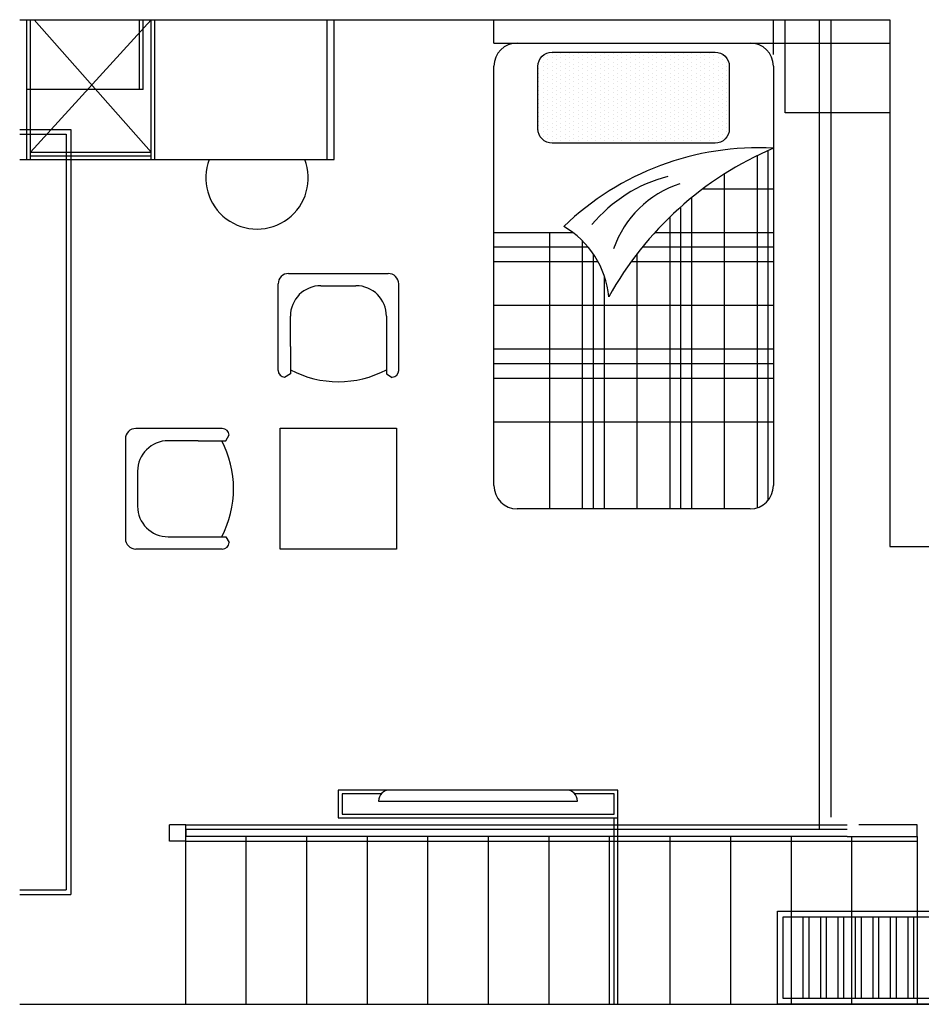
# Model space of a CAD drawing. Units: inches. Extents: x -511 to -161, y -226 to -97.
# Drawn here: x -387 to -383, y -158 to -154 of the extents above; entities that cross this region are included whole.
import ezdxf

# ---------------------------------------------------------------- set-up
doc = ezdxf.new("R2010")
doc.units = ezdxf.units.IN
doc.header["$MEASUREMENT"] = 0
doc.linetypes.add('HIDDEN', pattern=[0.375, 0.25, -0.125])
for name, color, linetype in [('1', 1, 'Continuous'), ('2', 2, 'Continuous'), ('4', 4, 'Continuous'), ('hatch', 252, 'Continuous'), ('NOI THAT', 42, 'Continuous')]:
    doc.layers.add(name, color=color, linetype=linetype)

# ---------------------------------------------------------------- blocks, each defined once
blk = doc.blocks.new('*X1580')
at = {"color": 0}
for p, q in [((302.625, 513.75), (302.625, 513.75)), ((302.8125, 513.84375), (302.8125, 513.84375)), ((302.8125, 513.65625), (302.8125, 513.65625)), ((303, 513.9375), (303, 513.9375)), ((303, 513.75), (303, 513.75)), ((303.1875, 513.84375), (303.1875, 513.84375)), ((303.1875, 513.65625), (303.1875, 513.65625)), ((303.375, 513.9375), (303.375, 513.9375)), ((303.375, 513.75), (303.375, 513.75)), ((303.5625, 513.84375), (303.5625, 513.84375)), ((303.5625, 513.65625), (303.5625, 513.65625)), ((303.75, 513.9375), (303.75, 513.9375)), ((303.75, 513.75), (303.75, 513.75)), ((303.9375, 513.84375), (303.9375, 513.84375)), ((303.9375, 513.65625), (303.9375, 513.65625)), ((304.125, 513.9375), (304.125, 513.9375)), ((304.125, 513.75), (304.125, 513.75)), ((304.3125, 513.84375), (304.3125, 513.84375)), ((304.3125, 513.65625), (304.3125, 513.65625)), ((304.5, 513.9375), (304.5, 513.9375)), ((304.5, 513.75), (304.5, 513.75)), ((304.6875, 513.84375), (304.6875, 513.84375)), ((304.6875, 513.65625), (304.6875, 513.65625)), ((304.875, 513.9375), (304.875, 513.9375)), ((304.875, 513.75), (304.875, 513.75)), ((305.0625, 513.84375), (305.0625, 513.84375)), ((305.0625, 513.65625), (305.0625, 513.65625)), ((305.25, 513.9375), (305.25, 513.9375)), ((305.25, 513.75), (305.25, 513.75)), ((305.4375, 513.84375), (305.4375, 513.84375)), ((305.4375, 513.65625), (305.4375, 513.65625)), ((305.625, 513.9375), (305.625, 513.9375)), ((305.625, 513.75), (305.625, 513.75)), ((305.8125, 513.84375), (305.8125, 513.84375)), ((305.8125, 513.65625), (305.8125, 513.65625)), ((306, 513.9375), (306, 513.9375)), ((306, 513.75), (306, 513.75)), ((306.1875, 513.84375), (306.1875, 513.84375)), ((306.1875, 513.65625), (306.1875, 513.65625)), ((306.375, 513.9375), (306.375, 513.9375)), ((306.375, 513.75), (306.375, 513.75)), ((306.5625, 513.84375), (306.5625, 513.84375)), ((306.5625, 513.65625), (306.5625, 513.65625)), ((306.75, 513.9375), (306.75, 513.9375)), ((306.75, 513.75), (306.75, 513.75)), ((306.9375, 513.84375), (306.9375, 513.84375)), ((306.9375, 513.65625), (306.9375, 513.65625)), ((307.125, 513.9375), (307.125, 513.9375)), ((307.125, 513.75), (307.125, 513.75)), ((307.3125, 513.84375), (307.3125, 513.84375)), ((307.3125, 513.65625), (307.3125, 513.65625)), ((307.5, 513.9375), (307.5, 513.9375)), ((307.5, 513.75), (307.5, 513.75)), ((307.6875, 513.84375), (307.6875, 513.84375)), ((307.6875, 513.65625), (307.6875, 513.65625)), ((307.875, 513.9375), (307.875, 513.9375)), ((307.875, 513.75), (307.875, 513.75)), ((308.0625, 513.84375), (308.0625, 513.84375)), ((308.0625, 513.65625), (308.0625, 513.65625)), ((308.25, 513.9375), (308.25, 513.9375)), ((308.25, 513.75), (308.25, 513.75)), ((308.4375, 513.84375), (308.4375, 513.84375)), ((308.4375, 513.65625), (308.4375, 513.65625)), ((308.625, 513.9375), (308.625, 513.9375)), ((308.625, 513.75), (308.625, 513.75)), ((308.8125, 513.84375), (308.8125, 513.84375)), ((308.8125, 513.65625), (308.8125, 513.65625)), ((309, 513.9375), (309, 513.9375)), ((309, 513.75), (309, 513.75)), ((309.1875, 513.84375), (309.1875, 513.84375)), ((309.1875, 513.65625), (309.1875, 513.65625)), ((309.375, 513.9375), (309.375, 513.9375)), ((309.375, 513.75), (309.375, 513.75)), ((309.5625, 513.84375), (309.5625, 513.84375)), ((309.5625, 513.65625), (309.5625, 513.65625)), ((309.75, 513.9375), (309.75, 513.9375)), ((309.75, 513.75), (309.75, 513.75)), ((309.9375, 513.84375), (309.9375, 513.84375)), ((309.9375, 513.65625), (309.9375, 513.65625)), ((310.125, 513.9375), (310.125, 513.9375)), ((310.125, 513.75), (310.125, 513.75)), ((310.3125, 513.84375), (310.3125, 513.84375)), ((310.3125, 513.65625), (310.3125, 513.65625)), ((302.4375, 513.46875), (302.4375, 513.46875)), ((302.4375, 513.28125), (302.4375, 513.28125)), ((302.625, 513.5625), (302.625, 513.5625)), ((302.625, 513.375), (302.625, 513.375)), ((302.8125, 513.46875), (302.8125, 513.46875)), ((302.8125, 513.28125), (302.8125, 513.28125)), ((303, 513.5625), (303, 513.5625)), ((303, 513.375), (303, 513.375)), ((303.1875, 513.46875), (303.1875, 513.46875)), ((303.1875, 513.28125), (303.1875, 513.28125)), ((303.375, 513.5625), (303.375, 513.5625)), ((303.375, 513.375), (303.375, 513.375)), ((303.5625, 513.46875), (303.5625, 513.46875)), ((303.5625, 513.28125), (303.5625, 513.28125)), ((303.75, 513.5625), (303.75, 513.5625)), ((303.75, 513.375), (303.75, 513.375)), ((303.9375, 513.46875), (303.9375, 513.46875)), ((303.9375, 513.28125), (303.9375, 513.28125)), ((304.125, 513.5625), (304.125, 513.5625)), ((304.125, 513.375), (304.125, 513.375)), ((304.3125, 513.46875), (304.3125, 513.46875)), ((304.3125, 513.28125), (304.3125, 513.28125)), ((304.5, 513.5625), (304.5, 513.5625)), ((304.5, 513.375), (304.5, 513.375)), ((304.6875, 513.46875), (304.6875, 513.46875)), ((304.6875, 513.28125), (304.6875, 513.28125)), ((304.875, 513.5625), (304.875, 513.5625)), ((304.875, 513.375), (304.875, 513.375)), ((305.0625, 513.46875), (305.0625, 513.46875)), ((305.0625, 513.28125), (305.0625, 513.28125)), ((305.25, 513.5625), (305.25, 513.5625)), ((305.25, 513.375), (305.25, 513.375)), ((305.4375, 513.46875), (305.4375, 513.46875)), ((305.4375, 513.28125), (305.4375, 513.28125)), ((305.625, 513.5625), (305.625, 513.5625)), ((305.625, 513.375), (305.625, 513.375)), ((305.8125, 513.46875), (305.8125, 513.46875)), ((305.8125, 513.28125), (305.8125, 513.28125)), ((306, 513.5625), (306, 513.5625)), ((306, 513.375), (306, 513.375)), ((306.1875, 513.46875), (306.1875, 513.46875)), ((306.1875, 513.28125), (306.1875, 513.28125)), ((306.375, 513.5625), (306.375, 513.5625)), ((306.375, 513.375), (306.375, 513.375)), ((306.5625, 513.46875), (306.5625, 513.46875)), ((306.5625, 513.28125), (306.5625, 513.28125)), ((306.75, 513.5625), (306.75, 513.5625)), ((306.75, 513.375), (306.75, 513.375)), ((306.9375, 513.46875), (306.9375, 513.46875)), ((306.9375, 513.28125), (306.9375, 513.28125)), ((307.125, 513.5625), (307.125, 513.5625)), ((307.125, 513.375), (307.125, 513.375)), ((307.3125, 513.46875), (307.3125, 513.46875)), ((307.3125, 513.28125), (307.3125, 513.28125)), ((307.5, 513.5625), (307.5, 513.5625)), ((307.5, 513.375), (307.5, 513.375)), ((307.6875, 513.46875), (307.6875, 513.46875)), ((307.6875, 513.28125), (307.6875, 513.28125)), ((307.875, 513.5625), (307.875, 513.5625)), ((307.875, 513.375), (307.875, 513.375)), ((308.0625, 513.46875), (308.0625, 513.46875)), ((308.0625, 513.28125), (308.0625, 513.28125)), ((308.25, 513.5625), (308.25, 513.5625)), ((308.25, 513.375), (308.25, 513.375)), ((308.4375, 513.46875), (308.4375, 513.46875)), ((308.4375, 513.28125), (308.4375, 513.28125)), ((308.625, 513.5625), (308.625, 513.5625)), ((308.625, 513.375), (308.625, 513.375)), ((308.8125, 513.46875), (308.8125, 513.46875)), ((308.8125, 513.28125), (308.8125, 513.28125)), ((309, 513.5625), (309, 513.5625)), ((309, 513.375), (309, 513.375)), ((309.1875, 513.46875), (309.1875, 513.46875)), ((309.1875, 513.28125), (309.1875, 513.28125)), ((309.375, 513.5625), (309.375, 513.5625)), ((309.375, 513.375), (309.375, 513.375)), ((309.5625, 513.46875), (309.5625, 513.46875)), ((309.5625, 513.28125), (309.5625, 513.28125)), ((309.75, 513.5625), (309.75, 513.5625)), ((309.75, 513.375), (309.75, 513.375)), ((309.9375, 513.46875), (309.9375, 513.46875)), ((309.9375, 513.28125), (309.9375, 513.28125)), ((310.125, 513.5625), (310.125, 513.5625)), ((310.125, 513.375), (310.125, 513.375)), ((310.3125, 513.46875), (310.3125, 513.46875)), ((310.3125, 513.28125), (310.3125, 513.28125)), ((310.5, 513.5625), (310.5, 513.5625)), ((310.5, 513.375), (310.5, 513.375)), ((302.4375, 513.09375), (302.4375, 513.09375)), ((302.4375, 512.90625), (302.4375, 512.90625)), ((302.625, 513.1875), (302.625, 513.1875)), ((302.625, 513), (302.625, 513)), ((302.625, 512.8125), (302.625, 512.8125)), ((302.8125, 513.09375), (302.8125, 513.09375)), ((302.8125, 512.90625), (302.8125, 512.90625)), ((303, 513.1875), (303, 513.1875)), ((303, 513), (303, 513)), ((303, 512.8125), (303, 512.8125)), ((303.1875, 513.09375), (303.1875, 513.09375)), ((303.1875, 512.90625), (303.1875, 512.90625)), ((303.375, 513.1875), (303.375, 513.1875)), ((303.375, 513), (303.375, 513)), ((303.375, 512.8125), (303.375, 512.8125)), ((303.5625, 513.09375), (303.5625, 513.09375)), ((303.5625, 512.90625), (303.5625, 512.90625)), ((303.75, 513.1875), (303.75, 513.1875)), ((303.75, 513), (303.75, 513)), ((303.75, 512.8125), (303.75, 512.8125)), ((303.9375, 513.09375), (303.9375, 513.09375)), ((303.9375, 512.90625), (303.9375, 512.90625)), ((304.125, 513.1875), (304.125, 513.1875)), ((304.125, 513), (304.125, 513)), ((304.125, 512.8125), (304.125, 512.8125)), ((304.3125, 513.09375), (304.3125, 513.09375)), ((304.3125, 512.90625), (304.3125, 512.90625)), ((304.5, 513.1875), (304.5, 513.1875)), ((304.5, 513), (304.5, 513)), ((304.5, 512.8125), (304.5, 512.8125)), ((304.6875, 513.09375), (304.6875, 513.09375)), ((304.6875, 512.90625), (304.6875, 512.90625)), ((304.875, 513.1875), (304.875, 513.1875)), ((304.875, 513), (304.875, 513)), ((304.875, 512.8125), (304.875, 512.8125)), ((305.0625, 513.09375), (305.0625, 513.09375)), ((305.0625, 512.90625), (305.0625, 512.90625)), ((305.25, 513.1875), (305.25, 513.1875)), ((305.25, 513), (305.25, 513)), ((305.25, 512.8125), (305.25, 512.8125)), ((305.4375, 513.09375), (305.4375, 513.09375)), ((305.4375, 512.90625), (305.4375, 512.90625)), ((305.625, 513.1875), (305.625, 513.1875)), ((305.625, 513), (305.625, 513)), ((305.625, 512.8125), (305.625, 512.8125)), ((305.8125, 513.09375), (305.8125, 513.09375)), ((305.8125, 512.90625), (305.8125, 512.90625)), ((306, 513.1875), (306, 513.1875)), ((306, 513), (306, 513)), ((306, 512.8125), (306, 512.8125)), ((306.1875, 513.09375), (306.1875, 513.09375)), ((306.1875, 512.90625), (306.1875, 512.90625)), ((306.375, 513.1875), (306.375, 513.1875)), ((306.375, 513), (306.375, 513)), ((306.375, 512.8125), (306.375, 512.8125)), ((306.5625, 513.09375), (306.5625, 513.09375)), ((306.5625, 512.90625), (306.5625, 512.90625)), ((306.75, 513.1875), (306.75, 513.1875)), ((306.75, 513), (306.75, 513)), ((306.75, 512.8125), (306.75, 512.8125)), ((306.9375, 513.09375), (306.9375, 513.09375)), ((306.9375, 512.90625), (306.9375, 512.90625)), ((307.125, 513.1875), (307.125, 513.1875)), ((307.125, 513), (307.125, 513)), ((307.125, 512.8125), (307.125, 512.8125)), ((307.3125, 513.09375), (307.3125, 513.09375)), ((307.3125, 512.90625), (307.3125, 512.90625)), ((307.5, 513.1875), (307.5, 513.1875)), ((307.5, 513), (307.5, 513)), ((307.5, 512.8125), (307.5, 512.8125)), ((307.6875, 513.09375), (307.6875, 513.09375)), ((307.6875, 512.90625), (307.6875, 512.90625)), ((307.875, 513.1875), (307.875, 513.1875)), ((307.875, 513), (307.875, 513)), ((307.875, 512.8125), (307.875, 512.8125)), ((308.0625, 513.09375), (308.0625, 513.09375)), ((308.0625, 512.90625), (308.0625, 512.90625)), ((308.25, 513.1875), (308.25, 513.1875)), ((308.25, 513), (308.25, 513)), ((308.25, 512.8125), (308.25, 512.8125)), ((308.4375, 513.09375), (308.4375, 513.09375)), ((308.4375, 512.90625), (308.4375, 512.90625)), ((308.625, 513.1875), (308.625, 513.1875)), ((308.625, 513), (308.625, 513)), ((308.625, 512.8125), (308.625, 512.8125)), ((308.8125, 513.09375), (308.8125, 513.09375)), ((308.8125, 512.90625), (308.8125, 512.90625)), ((309, 513.1875), (309, 513.1875)), ((309, 513), (309, 513)), ((309, 512.8125), (309, 512.8125)), ((309.1875, 513.09375), (309.1875, 513.09375)), ((309.1875, 512.90625), (309.1875, 512.90625)), ((309.375, 513.1875), (309.375, 513.1875)), ((309.375, 513), (309.375, 513)), ((309.375, 512.8125), (309.375, 512.8125)), ((309.5625, 513.09375), (309.5625, 513.09375)), ((309.5625, 512.90625), (309.5625, 512.90625)), ((309.75, 513.1875), (309.75, 513.1875)), ((309.75, 513), (309.75, 513)), ((309.75, 512.8125), (309.75, 512.8125)), ((309.9375, 513.09375), (309.9375, 513.09375)), ((309.9375, 512.90625), (309.9375, 512.90625)), ((310.125, 513.1875), (310.125, 513.1875)), ((310.125, 513), (310.125, 513)), ((310.125, 512.8125), (310.125, 512.8125)), ((310.3125, 513.09375), (310.3125, 513.09375)), ((310.3125, 512.90625), (310.3125, 512.90625)), ((310.5, 513.1875), (310.5, 513.1875)), ((310.5, 513), (310.5, 513)), ((310.5, 512.8125), (310.5, 512.8125)), ((302.4375, 512.71875), (302.4375, 512.71875)), ((302.4375, 512.53125), (302.4375, 512.53125)), ((302.625, 512.625), (302.625, 512.625)), ((302.625, 512.4375), (302.625, 512.4375)), ((302.8125, 512.71875), (302.8125, 512.71875)), ((302.8125, 512.53125), (302.8125, 512.53125)), ((303, 512.625), (303, 512.625)), ((303, 512.4375), (303, 512.4375)), ((303.1875, 512.71875), (303.1875, 512.71875)), ((303.1875, 512.53125), (303.1875, 512.53125)), ((303.375, 512.625), (303.375, 512.625)), ((303.375, 512.4375), (303.375, 512.4375)), ((303.5625, 512.71875), (303.5625, 512.71875)), ((303.5625, 512.53125), (303.5625, 512.53125)), ((303.75, 512.625), (303.75, 512.625)), ((303.75, 512.4375), (303.75, 512.4375)), ((303.9375, 512.71875), (303.9375, 512.71875)), ((303.9375, 512.53125), (303.9375, 512.53125)), ((304.125, 512.625), (304.125, 512.625)), ((304.125, 512.4375), (304.125, 512.4375)), ((304.3125, 512.71875), (304.3125, 512.71875)), ((304.3125, 512.53125), (304.3125, 512.53125)), ((304.5, 512.625), (304.5, 512.625)), ((304.5, 512.4375), (304.5, 512.4375)), ((304.6875, 512.71875), (304.6875, 512.71875)), ((304.6875, 512.53125), (304.6875, 512.53125)), ((304.875, 512.625), (304.875, 512.625)), ((304.875, 512.4375), (304.875, 512.4375)), ((305.0625, 512.71875), (305.0625, 512.71875)), ((305.0625, 512.53125), (305.0625, 512.53125)), ((305.25, 512.625), (305.25, 512.625)), ((305.25, 512.4375), (305.25, 512.4375)), ((305.4375, 512.71875), (305.4375, 512.71875)), ((305.4375, 512.53125), (305.4375, 512.53125)), ((305.625, 512.625), (305.625, 512.625)), ((305.625, 512.4375), (305.625, 512.4375)), ((305.8125, 512.71875), (305.8125, 512.71875)), ((305.8125, 512.53125), (305.8125, 512.53125)), ((306, 512.625), (306, 512.625)), ((306, 512.4375), (306, 512.4375)), ((306.1875, 512.71875), (306.1875, 512.71875)), ((306.1875, 512.53125), (306.1875, 512.53125)), ((306.375, 512.625), (306.375, 512.625)), ((306.375, 512.4375), (306.375, 512.4375)), ((306.5625, 512.71875), (306.5625, 512.71875)), ((306.5625, 512.53125), (306.5625, 512.53125)), ((306.75, 512.625), (306.75, 512.625)), ((306.75, 512.4375), (306.75, 512.4375)), ((306.9375, 512.71875), (306.9375, 512.71875)), ((306.9375, 512.53125), (306.9375, 512.53125)), ((307.125, 512.625), (307.125, 512.625)), ((307.125, 512.4375), (307.125, 512.4375)), ((307.3125, 512.71875), (307.3125, 512.71875)), ((307.3125, 512.53125), (307.3125, 512.53125)), ((307.5, 512.625), (307.5, 512.625)), ((307.5, 512.4375), (307.5, 512.4375)), ((307.6875, 512.71875), (307.6875, 512.71875)), ((307.6875, 512.53125), (307.6875, 512.53125)), ((307.875, 512.625), (307.875, 512.625)), ((307.875, 512.4375), (307.875, 512.4375)), ((308.0625, 512.71875), (308.0625, 512.71875)), ((308.0625, 512.53125), (308.0625, 512.53125)), ((308.25, 512.625), (308.25, 512.625)), ((308.25, 512.4375), (308.25, 512.4375)), ((308.4375, 512.71875), (308.4375, 512.71875)), ((308.4375, 512.53125), (308.4375, 512.53125)), ((308.625, 512.625), (308.625, 512.625)), ((308.625, 512.4375), (308.625, 512.4375)), ((308.8125, 512.71875), (308.8125, 512.71875)), ((308.8125, 512.53125), (308.8125, 512.53125)), ((309, 512.625), (309, 512.625)), ((309, 512.4375), (309, 512.4375)), ((309.1875, 512.71875), (309.1875, 512.71875)), ((309.1875, 512.53125), (309.1875, 512.53125)), ((309.375, 512.625), (309.375, 512.625)), ((309.375, 512.4375), (309.375, 512.4375)), ((309.5625, 512.71875), (309.5625, 512.71875)), ((309.5625, 512.53125), (309.5625, 512.53125)), ((309.75, 512.625), (309.75, 512.625)), ((309.75, 512.4375), (309.75, 512.4375)), ((309.9375, 512.71875), (309.9375, 512.71875)), ((309.9375, 512.53125), (309.9375, 512.53125)), ((310.125, 512.625), (310.125, 512.625)), ((310.125, 512.4375), (310.125, 512.4375)), ((310.3125, 512.71875), (310.3125, 512.71875)), ((310.3125, 512.53125), (310.3125, 512.53125)), ((310.5, 512.625), (310.5, 512.625)), ((310.5, 512.4375), (310.5, 512.4375)), ((302.4375, 512.34375), (302.4375, 512.34375)), ((302.4375, 512.15625), (302.4375, 512.15625)), ((302.4375, 511.96875), (302.4375, 511.96875)), ((302.625, 512.25), (302.625, 512.25)), ((302.625, 512.0625), (302.625, 512.0625)), ((302.8125, 512.34375), (302.8125, 512.34375)), ((302.8125, 512.15625), (302.8125, 512.15625)), ((302.8125, 511.96875), (302.8125, 511.96875)), ((303, 512.25), (303, 512.25)), ((303, 512.0625), (303, 512.0625)), ((303.1875, 512.34375), (303.1875, 512.34375)), ((303.1875, 512.15625), (303.1875, 512.15625)), ((303.1875, 511.96875), (303.1875, 511.96875)), ((303.375, 512.25), (303.375, 512.25)), ((303.375, 512.0625), (303.375, 512.0625)), ((303.5625, 512.34375), (303.5625, 512.34375)), ((303.5625, 512.15625), (303.5625, 512.15625)), ((303.5625, 511.96875), (303.5625, 511.96875)), ((303.75, 512.25), (303.75, 512.25)), ((303.75, 512.0625), (303.75, 512.0625)), ((303.9375, 512.34375), (303.9375, 512.34375)), ((303.9375, 512.15625), (303.9375, 512.15625)), ((303.9375, 511.96875), (303.9375, 511.96875)), ((304.125, 512.25), (304.125, 512.25)), ((304.125, 512.0625), (304.125, 512.0625)), ((304.3125, 512.34375), (304.3125, 512.34375)), ((304.3125, 512.15625), (304.3125, 512.15625)), ((304.3125, 511.96875), (304.3125, 511.96875)), ((304.5, 512.25), (304.5, 512.25)), ((304.5, 512.0625), (304.5, 512.0625)), ((304.6875, 512.34375), (304.6875, 512.34375)), ((304.6875, 512.15625), (304.6875, 512.15625)), ((304.6875, 511.96875), (304.6875, 511.96875)), ((304.875, 512.25), (304.875, 512.25)), ((304.875, 512.0625), (304.875, 512.0625)), ((305.0625, 512.34375), (305.0625, 512.34375)), ((305.0625, 512.15625), (305.0625, 512.15625)), ((305.0625, 511.96875), (305.0625, 511.96875)), ((305.25, 512.25), (305.25, 512.25)), ((305.25, 512.0625), (305.25, 512.0625)), ((305.4375, 512.34375), (305.4375, 512.34375)), ((305.4375, 512.15625), (305.4375, 512.15625)), ((305.4375, 511.96875), (305.4375, 511.96875)), ((305.625, 512.25), (305.625, 512.25)), ((305.625, 512.0625), (305.625, 512.0625)), ((305.8125, 512.34375), (305.8125, 512.34375)), ((305.8125, 512.15625), (305.8125, 512.15625)), ((305.8125, 511.96875), (305.8125, 511.96875)), ((306, 512.25), (306, 512.25)), ((306, 512.0625), (306, 512.0625)), ((306.1875, 512.34375), (306.1875, 512.34375)), ((306.1875, 512.15625), (306.1875, 512.15625)), ((306.1875, 511.96875), (306.1875, 511.96875)), ((306.375, 512.25), (306.375, 512.25)), ((306.375, 512.0625), (306.375, 512.0625)), ((306.5625, 512.34375), (306.5625, 512.34375)), ((306.5625, 512.15625), (306.5625, 512.15625)), ((306.5625, 511.96875), (306.5625, 511.96875)), ((306.75, 512.25), (306.75, 512.25)), ((306.75, 512.0625), (306.75, 512.0625)), ((306.9375, 512.34375), (306.9375, 512.34375)), ((306.9375, 512.15625), (306.9375, 512.15625)), ((306.9375, 511.96875), (306.9375, 511.96875)), ((307.125, 512.25), (307.125, 512.25)), ((307.125, 512.0625), (307.125, 512.0625)), ((307.3125, 512.34375), (307.3125, 512.34375)), ((307.3125, 512.15625), (307.3125, 512.15625)), ((307.3125, 511.96875), (307.3125, 511.96875)), ((307.5, 512.25), (307.5, 512.25)), ((307.5, 512.0625), (307.5, 512.0625)), ((307.6875, 512.34375), (307.6875, 512.34375)), ((307.6875, 512.15625), (307.6875, 512.15625)), ((307.6875, 511.96875), (307.6875, 511.96875)), ((307.875, 512.25), (307.875, 512.25)), ((307.875, 512.0625), (307.875, 512.0625)), ((308.0625, 512.34375), (308.0625, 512.34375)), ((308.0625, 512.15625), (308.0625, 512.15625)), ((308.0625, 511.96875), (308.0625, 511.96875)), ((308.25, 512.25), (308.25, 512.25)), ((308.25, 512.0625), (308.25, 512.0625)), ((308.4375, 512.34375), (308.4375, 512.34375)), ((308.4375, 512.15625), (308.4375, 512.15625)), ((308.4375, 511.96875), (308.4375, 511.96875)), ((308.625, 512.25), (308.625, 512.25)), ((308.625, 512.0625), (308.625, 512.0625)), ((308.8125, 512.34375), (308.8125, 512.34375)), ((308.8125, 512.15625), (308.8125, 512.15625)), ((308.8125, 511.96875), (308.8125, 511.96875)), ((309, 512.25), (309, 512.25)), ((309, 512.0625), (309, 512.0625)), ((309.1875, 512.34375), (309.1875, 512.34375)), ((309.1875, 512.15625), (309.1875, 512.15625)), ((309.1875, 511.96875), (309.1875, 511.96875)), ((309.375, 512.25), (309.375, 512.25)), ((309.375, 512.0625), (309.375, 512.0625)), ((309.5625, 512.34375), (309.5625, 512.34375)), ((309.5625, 512.15625), (309.5625, 512.15625)), ((309.5625, 511.96875), (309.5625, 511.96875)), ((309.75, 512.25), (309.75, 512.25)), ((309.75, 512.0625), (309.75, 512.0625)), ((309.9375, 512.34375), (309.9375, 512.34375)), ((309.9375, 512.15625), (309.9375, 512.15625)), ((309.9375, 511.96875), (309.9375, 511.96875)), ((310.125, 512.25), (310.125, 512.25)), ((310.125, 512.0625), (310.125, 512.0625)), ((310.3125, 512.34375), (310.3125, 512.34375)), ((310.3125, 512.15625), (310.3125, 512.15625)), ((310.3125, 511.96875), (310.3125, 511.96875)), ((310.5, 512.25), (310.5, 512.25)), ((310.5, 512.0625), (310.5, 512.0625)), ((302.4375, 511.78125), (302.4375, 511.78125)), ((302.4375, 511.59375), (302.4375, 511.59375)), ((302.625, 511.875), (302.625, 511.875)), ((302.625, 511.6875), (302.625, 511.6875)), ((302.8125, 511.78125), (302.8125, 511.78125)), ((302.8125, 511.59375), (302.8125, 511.59375)), ((303, 511.875), (303, 511.875)), ((303, 511.6875), (303, 511.6875)), ((303.1875, 511.78125), (303.1875, 511.78125)), ((303.1875, 511.59375), (303.1875, 511.59375)), ((303.375, 511.875), (303.375, 511.875)), ((303.375, 511.6875), (303.375, 511.6875)), ((303.5625, 511.78125), (303.5625, 511.78125)), ((303.5625, 511.59375), (303.5625, 511.59375)), ((303.75, 511.875), (303.75, 511.875)), ((303.75, 511.6875), (303.75, 511.6875)), ((303.9375, 511.78125), (303.9375, 511.78125)), ((303.9375, 511.59375), (303.9375, 511.59375)), ((304.125, 511.875), (304.125, 511.875)), ((304.125, 511.6875), (304.125, 511.6875)), ((304.3125, 511.78125), (304.3125, 511.78125)), ((304.3125, 511.59375), (304.3125, 511.59375)), ((304.5, 511.875), (304.5, 511.875)), ((304.5, 511.6875), (304.5, 511.6875)), ((304.6875, 511.78125), (304.6875, 511.78125)), ((304.6875, 511.59375), (304.6875, 511.59375)), ((304.875, 511.875), (304.875, 511.875)), ((304.875, 511.6875), (304.875, 511.6875)), ((305.0625, 511.78125), (305.0625, 511.78125)), ((305.0625, 511.59375), (305.0625, 511.59375)), ((305.25, 511.875), (305.25, 511.875)), ((305.25, 511.6875), (305.25, 511.6875)), ((305.4375, 511.78125), (305.4375, 511.78125)), ((305.4375, 511.59375), (305.4375, 511.59375)), ((305.625, 511.875), (305.625, 511.875)), ((305.625, 511.6875), (305.625, 511.6875)), ((305.8125, 511.78125), (305.8125, 511.78125)), ((305.8125, 511.59375), (305.8125, 511.59375)), ((306, 511.875), (306, 511.875)), ((306, 511.6875), (306, 511.6875)), ((306.1875, 511.78125), (306.1875, 511.78125)), ((306.1875, 511.59375), (306.1875, 511.59375)), ((306.375, 511.875), (306.375, 511.875)), ((306.375, 511.6875), (306.375, 511.6875)), ((306.5625, 511.78125), (306.5625, 511.78125)), ((306.5625, 511.59375), (306.5625, 511.59375)), ((306.75, 511.875), (306.75, 511.875)), ((306.75, 511.6875), (306.75, 511.6875)), ((306.9375, 511.78125), (306.9375, 511.78125)), ((306.9375, 511.59375), (306.9375, 511.59375)), ((307.125, 511.875), (307.125, 511.875)), ((307.125, 511.6875), (307.125, 511.6875)), ((307.3125, 511.78125), (307.3125, 511.78125)), ((307.3125, 511.59375), (307.3125, 511.59375)), ((307.5, 511.875), (307.5, 511.875)), ((307.5, 511.6875), (307.5, 511.6875)), ((307.6875, 511.78125), (307.6875, 511.78125)), ((307.6875, 511.59375), (307.6875, 511.59375)), ((307.875, 511.875), (307.875, 511.875)), ((307.875, 511.6875), (307.875, 511.6875)), ((308.0625, 511.78125), (308.0625, 511.78125)), ((308.0625, 511.59375), (308.0625, 511.59375)), ((308.25, 511.875), (308.25, 511.875)), ((308.25, 511.6875), (308.25, 511.6875)), ((308.4375, 511.78125), (308.4375, 511.78125)), ((308.4375, 511.59375), (308.4375, 511.59375)), ((308.625, 511.875), (308.625, 511.875)), ((308.625, 511.6875), (308.625, 511.6875)), ((308.8125, 511.78125), (308.8125, 511.78125)), ((308.8125, 511.59375), (308.8125, 511.59375)), ((309, 511.875), (309, 511.875)), ((309, 511.6875), (309, 511.6875)), ((309.1875, 511.78125), (309.1875, 511.78125)), ((309.1875, 511.59375), (309.1875, 511.59375)), ((309.375, 511.875), (309.375, 511.875)), ((309.375, 511.6875), (309.375, 511.6875)), ((309.5625, 511.78125), (309.5625, 511.78125)), ((309.5625, 511.59375), (309.5625, 511.59375)), ((309.75, 511.875), (309.75, 511.875)), ((309.75, 511.6875), (309.75, 511.6875)), ((309.9375, 511.78125), (309.9375, 511.78125)), ((309.9375, 511.59375), (309.9375, 511.59375)), ((310.125, 511.875), (310.125, 511.875)), ((310.125, 511.6875), (310.125, 511.6875)), ((310.3125, 511.78125), (310.3125, 511.78125)), ((310.3125, 511.59375), (310.3125, 511.59375)), ((310.5, 511.875), (310.5, 511.875)), ((310.5, 511.6875), (310.5, 511.6875)), ((302.4375, 511.40625), (302.4375, 511.40625)), ((302.4375, 511.21875), (302.4375, 511.21875)), ((302.625, 511.5), (302.625, 511.5)), ((302.625, 511.3125), (302.625, 511.3125)), ((302.625, 511.125), (302.625, 511.125)), ((302.8125, 511.40625), (302.8125, 511.40625)), ((302.8125, 511.21875), (302.8125, 511.21875)), ((303, 511.5), (303, 511.5)), ((303, 511.3125), (303, 511.3125)), ((303, 511.125), (303, 511.125)), ((303.1875, 511.40625), (303.1875, 511.40625)), ((303.1875, 511.21875), (303.1875, 511.21875)), ((303.375, 511.5), (303.375, 511.5)), ((303.375, 511.3125), (303.375, 511.3125)), ((303.375, 511.125), (303.375, 511.125)), ((303.5625, 511.40625), (303.5625, 511.40625)), ((303.5625, 511.21875), (303.5625, 511.21875)), ((303.75, 511.5), (303.75, 511.5)), ((303.75, 511.3125), (303.75, 511.3125)), ((303.75, 511.125), (303.75, 511.125)), ((303.9375, 511.40625), (303.9375, 511.40625)), ((303.9375, 511.21875), (303.9375, 511.21875)), ((304.125, 511.5), (304.125, 511.5)), ((304.125, 511.3125), (304.125, 511.3125)), ((304.125, 511.125), (304.125, 511.125)), ((304.3125, 511.40625), (304.3125, 511.40625)), ((304.3125, 511.21875), (304.3125, 511.21875)), ((304.5, 511.5), (304.5, 511.5)), ((304.5, 511.3125), (304.5, 511.3125)), ((304.5, 511.125), (304.5, 511.125)), ((304.6875, 511.40625), (304.6875, 511.40625)), ((304.6875, 511.21875), (304.6875, 511.21875)), ((304.875, 511.5), (304.875, 511.5)), ((304.875, 511.3125), (304.875, 511.3125)), ((304.875, 511.125), (304.875, 511.125)), ((305.0625, 511.40625), (305.0625, 511.40625)), ((305.0625, 511.21875), (305.0625, 511.21875)), ((305.25, 511.5), (305.25, 511.5)), ((305.25, 511.3125), (305.25, 511.3125)), ((305.25, 511.125), (305.25, 511.125)), ((305.4375, 511.40625), (305.4375, 511.40625)), ((305.4375, 511.21875), (305.4375, 511.21875)), ((305.625, 511.5), (305.625, 511.5)), ((305.625, 511.3125), (305.625, 511.3125)), ((305.625, 511.125), (305.625, 511.125)), ((305.8125, 511.40625), (305.8125, 511.40625)), ((305.8125, 511.21875), (305.8125, 511.21875)), ((306, 511.5), (306, 511.5)), ((306, 511.3125), (306, 511.3125)), ((306, 511.125), (306, 511.125)), ((306.1875, 511.40625), (306.1875, 511.40625)), ((306.1875, 511.21875), (306.1875, 511.21875)), ((306.375, 511.5), (306.375, 511.5)), ((306.375, 511.3125), (306.375, 511.3125)), ((306.375, 511.125), (306.375, 511.125)), ((306.5625, 511.40625), (306.5625, 511.40625)), ((306.5625, 511.21875), (306.5625, 511.21875)), ((306.75, 511.5), (306.75, 511.5)), ((306.75, 511.3125), (306.75, 511.3125)), ((306.75, 511.125), (306.75, 511.125)), ((306.9375, 511.40625), (306.9375, 511.40625)), ((306.9375, 511.21875), (306.9375, 511.21875)), ((307.125, 511.5), (307.125, 511.5)), ((307.125, 511.3125), (307.125, 511.3125)), ((307.125, 511.125), (307.125, 511.125)), ((307.3125, 511.40625), (307.3125, 511.40625)), ((307.3125, 511.21875), (307.3125, 511.21875)), ((307.5, 511.5), (307.5, 511.5)), ((307.5, 511.3125), (307.5, 511.3125)), ((307.5, 511.125), (307.5, 511.125)), ((307.6875, 511.40625), (307.6875, 511.40625)), ((307.6875, 511.21875), (307.6875, 511.21875)), ((307.875, 511.5), (307.875, 511.5)), ((307.875, 511.3125), (307.875, 511.3125)), ((307.875, 511.125), (307.875, 511.125)), ((308.0625, 511.40625), (308.0625, 511.40625)), ((308.0625, 511.21875), (308.0625, 511.21875)), ((308.25, 511.5), (308.25, 511.5)), ((308.25, 511.3125), (308.25, 511.3125)), ((308.25, 511.125), (308.25, 511.125)), ((308.4375, 511.40625), (308.4375, 511.40625)), ((308.4375, 511.21875), (308.4375, 511.21875)), ((308.625, 511.5), (308.625, 511.5)), ((308.625, 511.3125), (308.625, 511.3125)), ((308.625, 511.125), (308.625, 511.125)), ((308.8125, 511.40625), (308.8125, 511.40625)), ((308.8125, 511.21875), (308.8125, 511.21875)), ((309, 511.5), (309, 511.5)), ((309, 511.3125), (309, 511.3125)), ((309, 511.125), (309, 511.125)), ((309.1875, 511.40625), (309.1875, 511.40625)), ((309.1875, 511.21875), (309.1875, 511.21875)), ((309.375, 511.5), (309.375, 511.5)), ((309.375, 511.3125), (309.375, 511.3125)), ((309.375, 511.125), (309.375, 511.125)), ((309.5625, 511.40625), (309.5625, 511.40625)), ((309.5625, 511.21875), (309.5625, 511.21875)), ((309.75, 511.5), (309.75, 511.5)), ((309.75, 511.3125), (309.75, 511.3125)), ((309.75, 511.125), (309.75, 511.125)), ((309.9375, 511.40625), (309.9375, 511.40625)), ((309.9375, 511.21875), (309.9375, 511.21875)), ((310.125, 511.5), (310.125, 511.5)), ((310.125, 511.3125), (310.125, 511.3125)), ((310.125, 511.125), (310.125, 511.125)), ((310.3125, 511.40625), (310.3125, 511.40625)), ((310.3125, 511.21875), (310.3125, 511.21875)), ((310.5, 511.5), (310.5, 511.5)), ((310.5, 511.3125), (310.5, 511.3125)), ((310.5, 511.125), (310.5, 511.125)), ((302.4375, 511.03125), (302.4375, 511.03125)), ((302.4375, 510.84375), (302.4375, 510.84375)), ((302.625, 510.9375), (302.625, 510.9375)), ((302.625, 510.75), (302.625, 510.75)), ((302.8125, 511.03125), (302.8125, 511.03125)), ((302.8125, 510.84375), (302.8125, 510.84375)), ((303, 510.9375), (303, 510.9375)), ((303, 510.75), (303, 510.75)), ((303.1875, 511.03125), (303.1875, 511.03125)), ((303.1875, 510.84375), (303.1875, 510.84375)), ((303.375, 510.9375), (303.375, 510.9375)), ((303.375, 510.75), (303.375, 510.75)), ((303.5625, 511.03125), (303.5625, 511.03125)), ((303.5625, 510.84375), (303.5625, 510.84375)), ((303.75, 510.9375), (303.75, 510.9375)), ((303.75, 510.75), (303.75, 510.75)), ((303.9375, 511.03125), (303.9375, 511.03125)), ((303.9375, 510.84375), (303.9375, 510.84375)), ((304.125, 510.9375), (304.125, 510.9375)), ((304.125, 510.75), (304.125, 510.75)), ((304.3125, 511.03125), (304.3125, 511.03125)), ((304.3125, 510.84375), (304.3125, 510.84375)), ((304.5, 510.9375), (304.5, 510.9375)), ((304.5, 510.75), (304.5, 510.75)), ((304.6875, 511.03125), (304.6875, 511.03125)), ((304.6875, 510.84375), (304.6875, 510.84375)), ((304.875, 510.9375), (304.875, 510.9375)), ((304.875, 510.75), (304.875, 510.75)), ((305.0625, 511.03125), (305.0625, 511.03125)), ((305.0625, 510.84375), (305.0625, 510.84375)), ((305.25, 510.9375), (305.25, 510.9375)), ((305.25, 510.75), (305.25, 510.75)), ((305.4375, 511.03125), (305.4375, 511.03125)), ((305.4375, 510.84375), (305.4375, 510.84375)), ((305.625, 510.9375), (305.625, 510.9375)), ((305.625, 510.75), (305.625, 510.75)), ((305.8125, 511.03125), (305.8125, 511.03125)), ((305.8125, 510.84375), (305.8125, 510.84375)), ((306, 510.9375), (306, 510.9375)), ((306, 510.75), (306, 510.75)), ((306.1875, 511.03125), (306.1875, 511.03125)), ((306.1875, 510.84375), (306.1875, 510.84375)), ((306.375, 510.9375), (306.375, 510.9375)), ((306.375, 510.75), (306.375, 510.75)), ((306.5625, 511.03125), (306.5625, 511.03125)), ((306.5625, 510.84375), (306.5625, 510.84375)), ((306.75, 510.9375), (306.75, 510.9375)), ((306.75, 510.75), (306.75, 510.75)), ((306.9375, 511.03125), (306.9375, 511.03125)), ((306.9375, 510.84375), (306.9375, 510.84375)), ((307.125, 510.9375), (307.125, 510.9375)), ((307.125, 510.75), (307.125, 510.75)), ((307.3125, 511.03125), (307.3125, 511.03125)), ((307.3125, 510.84375), (307.3125, 510.84375)), ((307.5, 510.9375), (307.5, 510.9375)), ((307.5, 510.75), (307.5, 510.75)), ((307.6875, 511.03125), (307.6875, 511.03125)), ((307.6875, 510.84375), (307.6875, 510.84375)), ((307.875, 510.9375), (307.875, 510.9375)), ((307.875, 510.75), (307.875, 510.75)), ((308.0625, 511.03125), (308.0625, 511.03125)), ((308.0625, 510.84375), (308.0625, 510.84375)), ((308.25, 510.9375), (308.25, 510.9375)), ((308.25, 510.75), (308.25, 510.75)), ((308.4375, 511.03125), (308.4375, 511.03125)), ((308.4375, 510.84375), (308.4375, 510.84375)), ((308.625, 510.9375), (308.625, 510.9375)), ((308.625, 510.75), (308.625, 510.75)), ((308.8125, 511.03125), (308.8125, 511.03125)), ((308.8125, 510.84375), (308.8125, 510.84375)), ((309, 510.9375), (309, 510.9375)), ((309, 510.75), (309, 510.75)), ((309.1875, 511.03125), (309.1875, 511.03125)), ((309.1875, 510.84375), (309.1875, 510.84375)), ((309.375, 510.9375), (309.375, 510.9375)), ((309.375, 510.75), (309.375, 510.75)), ((309.5625, 511.03125), (309.5625, 511.03125)), ((309.5625, 510.84375), (309.5625, 510.84375)), ((309.75, 510.9375), (309.75, 510.9375)), ((309.75, 510.75), (309.75, 510.75)), ((309.9375, 511.03125), (309.9375, 511.03125)), ((309.9375, 510.84375), (309.9375, 510.84375)), ((310.125, 510.9375), (310.125, 510.9375)), ((310.125, 510.75), (310.125, 510.75)), ((310.3125, 511.03125), (310.3125, 511.03125)), ((310.3125, 510.84375), (310.3125, 510.84375)), ((310.5, 510.9375), (310.5, 510.9375)), ((310.5, 510.75), (310.5, 510.75)), ((302.4375, 510.65625), (302.4375, 510.65625)), ((302.4375, 510.46875), (302.4375, 510.46875)), ((302.625, 510.5625), (302.625, 510.5625)), ((302.625, 510.375), (302.625, 510.375)), ((302.8125, 510.65625), (302.8125, 510.65625)), ((302.8125, 510.46875), (302.8125, 510.46875)), ((302.8125, 510.28125), (302.8125, 510.28125)), ((303, 510.5625), (303, 510.5625)), ((303, 510.375), (303, 510.375)), ((303.1875, 510.65625), (303.1875, 510.65625)), ((303.1875, 510.46875), (303.1875, 510.46875)), ((303.1875, 510.28125), (303.1875, 510.28125)), ((303.375, 510.5625), (303.375, 510.5625)), ((303.375, 510.375), (303.375, 510.375)), ((303.5625, 510.65625), (303.5625, 510.65625)), ((303.5625, 510.46875), (303.5625, 510.46875)), ((303.5625, 510.28125), (303.5625, 510.28125)), ((303.75, 510.5625), (303.75, 510.5625)), ((303.75, 510.375), (303.75, 510.375)), ((303.9375, 510.65625), (303.9375, 510.65625)), ((303.9375, 510.46875), (303.9375, 510.46875)), ((303.9375, 510.28125), (303.9375, 510.28125)), ((304.125, 510.5625), (304.125, 510.5625)), ((304.125, 510.375), (304.125, 510.375)), ((304.3125, 510.65625), (304.3125, 510.65625)), ((304.3125, 510.46875), (304.3125, 510.46875)), ((304.3125, 510.28125), (304.3125, 510.28125)), ((304.5, 510.5625), (304.5, 510.5625)), ((304.5, 510.375), (304.5, 510.375)), ((304.6875, 510.65625), (304.6875, 510.65625)), ((304.6875, 510.46875), (304.6875, 510.46875)), ((304.6875, 510.28125), (304.6875, 510.28125)), ((304.875, 510.5625), (304.875, 510.5625)), ((304.875, 510.375), (304.875, 510.375)), ((305.0625, 510.65625), (305.0625, 510.65625)), ((305.0625, 510.46875), (305.0625, 510.46875)), ((305.0625, 510.28125), (305.0625, 510.28125)), ((305.25, 510.5625), (305.25, 510.5625)), ((305.25, 510.375), (305.25, 510.375)), ((305.4375, 510.65625), (305.4375, 510.65625)), ((305.4375, 510.46875), (305.4375, 510.46875)), ((305.4375, 510.28125), (305.4375, 510.28125)), ((305.625, 510.5625), (305.625, 510.5625)), ((305.625, 510.375), (305.625, 510.375)), ((305.8125, 510.65625), (305.8125, 510.65625)), ((305.8125, 510.46875), (305.8125, 510.46875)), ((305.8125, 510.28125), (305.8125, 510.28125)), ((306, 510.5625), (306, 510.5625)), ((306, 510.375), (306, 510.375)), ((306.1875, 510.65625), (306.1875, 510.65625)), ((306.1875, 510.46875), (306.1875, 510.46875)), ((306.1875, 510.28125), (306.1875, 510.28125)), ((306.375, 510.5625), (306.375, 510.5625)), ((306.375, 510.375), (306.375, 510.375)), ((306.5625, 510.65625), (306.5625, 510.65625)), ((306.5625, 510.46875), (306.5625, 510.46875)), ((306.5625, 510.28125), (306.5625, 510.28125)), ((306.75, 510.5625), (306.75, 510.5625)), ((306.75, 510.375), (306.75, 510.375)), ((306.9375, 510.65625), (306.9375, 510.65625)), ((306.9375, 510.46875), (306.9375, 510.46875)), ((306.9375, 510.28125), (306.9375, 510.28125)), ((307.125, 510.5625), (307.125, 510.5625)), ((307.125, 510.375), (307.125, 510.375)), ((307.3125, 510.65625), (307.3125, 510.65625)), ((307.3125, 510.46875), (307.3125, 510.46875)), ((307.3125, 510.28125), (307.3125, 510.28125)), ((307.5, 510.5625), (307.5, 510.5625)), ((307.5, 510.375), (307.5, 510.375)), ((307.6875, 510.65625), (307.6875, 510.65625)), ((307.6875, 510.46875), (307.6875, 510.46875)), ((307.6875, 510.28125), (307.6875, 510.28125)), ((307.875, 510.5625), (307.875, 510.5625)), ((307.875, 510.375), (307.875, 510.375)), ((308.0625, 510.65625), (308.0625, 510.65625)), ((308.0625, 510.46875), (308.0625, 510.46875)), ((308.0625, 510.28125), (308.0625, 510.28125)), ((308.25, 510.5625), (308.25, 510.5625)), ((308.25, 510.375), (308.25, 510.375)), ((308.4375, 510.65625), (308.4375, 510.65625)), ((308.4375, 510.46875), (308.4375, 510.46875)), ((308.4375, 510.28125), (308.4375, 510.28125)), ((308.625, 510.5625), (308.625, 510.5625)), ((308.625, 510.375), (308.625, 510.375)), ((308.8125, 510.65625), (308.8125, 510.65625)), ((308.8125, 510.46875), (308.8125, 510.46875)), ((308.8125, 510.28125), (308.8125, 510.28125)), ((309, 510.5625), (309, 510.5625)), ((309, 510.375), (309, 510.375)), ((309.1875, 510.65625), (309.1875, 510.65625)), ((309.1875, 510.46875), (309.1875, 510.46875)), ((309.1875, 510.28125), (309.1875, 510.28125)), ((309.375, 510.5625), (309.375, 510.5625)), ((309.375, 510.375), (309.375, 510.375)), ((309.5625, 510.65625), (309.5625, 510.65625)), ((309.5625, 510.46875), (309.5625, 510.46875)), ((309.5625, 510.28125), (309.5625, 510.28125)), ((309.75, 510.5625), (309.75, 510.5625)), ((309.75, 510.375), (309.75, 510.375)), ((309.9375, 510.65625), (309.9375, 510.65625)), ((309.9375, 510.46875), (309.9375, 510.46875)), ((309.9375, 510.28125), (309.9375, 510.28125)), ((310.125, 510.5625), (310.125, 510.5625)), ((310.125, 510.375), (310.125, 510.375)), ((310.3125, 510.65625), (310.3125, 510.65625)), ((310.3125, 510.46875), (310.3125, 510.46875)), ((310.3125, 510.28125), (310.3125, 510.28125)), ((310.5, 510.5625), (310.5, 510.5625)), ((310.5, 510.375), (310.5, 510.375)), ((303, 510.1875), (303, 510.1875)), ((303.1875, 510.09375), (303.1875, 510.09375)), ((303.375, 510.1875), (303.375, 510.1875)), ((303.5625, 510.09375), (303.5625, 510.09375)), ((303.75, 510.1875), (303.75, 510.1875)), ((303.9375, 510.09375), (303.9375, 510.09375)), ((304.125, 510.1875), (304.125, 510.1875)), ((304.3125, 510.09375), (304.3125, 510.09375)), ((304.5, 510.1875), (304.5, 510.1875)), ((304.6875, 510.09375), (304.6875, 510.09375)), ((304.875, 510.1875), (304.875, 510.1875)), ((305.0625, 510.09375), (305.0625, 510.09375)), ((305.25, 510.1875), (305.25, 510.1875)), ((305.4375, 510.09375), (305.4375, 510.09375)), ((305.625, 510.1875), (305.625, 510.1875)), ((305.8125, 510.09375), (305.8125, 510.09375)), ((306, 510.1875), (306, 510.1875)), ((306.1875, 510.09375), (306.1875, 510.09375)), ((306.375, 510.1875), (306.375, 510.1875)), ((306.5625, 510.09375), (306.5625, 510.09375)), ((306.75, 510.1875), (306.75, 510.1875)), ((306.9375, 510.09375), (306.9375, 510.09375)), ((307.125, 510.1875), (307.125, 510.1875)), ((307.3125, 510.09375), (307.3125, 510.09375)), ((307.5, 510.1875), (307.5, 510.1875)), ((307.6875, 510.09375), (307.6875, 510.09375)), ((307.875, 510.1875), (307.875, 510.1875)), ((308.0625, 510.09375), (308.0625, 510.09375)), ((308.25, 510.1875), (308.25, 510.1875)), ((308.4375, 510.09375), (308.4375, 510.09375)), ((308.625, 510.1875), (308.625, 510.1875)), ((308.8125, 510.09375), (308.8125, 510.09375)), ((309, 510.1875), (309, 510.1875)), ((309.1875, 510.09375), (309.1875, 510.09375)), ((309.375, 510.1875), (309.375, 510.1875)), ((309.5625, 510.09375), (309.5625, 510.09375)), ((309.75, 510.1875), (309.75, 510.1875)), ((309.9375, 510.09375), (309.9375, 510.09375)), ((310.125, 510.1875), (310.125, 510.1875))]:
    blk.add_line(p, q, dxfattribs=at)

msp = doc.modelspace()

# ---------------------------------------------------------------- linework, layer by layer
at = {"layer": '1', "color": 8}
for p, q in [((-387.3055, -154.6848), (-387.3055, -154.0848)), ((-386.0155, -154.6848), (-386.0155, -154.0848)), ((-385.9855, -154.6848), (-385.9855, -154.0848)), ((-384.1687, -156.1798), (-384.1687, -154.6678)), ((-384.1218, -156.1474), (-384.1218, -154.6458)), ((-387.3355, -154.6848), (-385.9855, -154.6848)), ((-384.3093, -156.1848), (-384.3093, -154.7466)), ((-384.4019, -154.8106), (-384.0998, -154.8106)), ((-384.4499, -156.1848), (-384.4499, -154.8481)), ((-384.4968, -156.1848), (-384.4968, -154.888)), ((-384.5437, -156.1848), (-384.5437, -154.9315)), ((-385.2998, -154.9981), (-384.961, -154.9981)), ((-385.0593, -156.1848), (-385.0593, -154.9981)), ((-384.6082, -154.9981), (-384.0998, -154.9981)), ((-384.9187, -156.183), (-384.9187, -155.0349)), ((-385.2998, -155.0606), (-384.8954, -155.0606)), ((-384.8718, -156.1848), (-384.8718, -155.092)), ((-384.6843, -156.1848), (-384.6843, -155.089)), ((-384.6619, -155.0606), (-384.0998, -155.0606)), ((-385.2998, -155.1231), (-384.8529, -155.1231)), ((-384.7099, -155.1231), (-384.0998, -155.1231)), ((-386.181, -155.1743), (-385.7535, -155.1743)), ((-386.226, -155.5902), (-386.226, -155.2193)), ((-385.7085, -155.5902), (-385.7085, -155.2193)), ((-384.8249, -156.1848), (-384.8249, -155.1871)), ((-386.0422, -155.2268), (-385.8922, -155.2268)), ((-385.2998, -155.3106), (-384.0998, -155.3106)), ((-386.1735, -155.4872), (-386.1735, -155.358)), ((-385.761, -155.358), (-385.761, -155.605)), ((-386.1735, -155.4872), (-386.1735, -155.605)), ((-385.2998, -155.4981), (-384.0998, -155.4981)), ((-385.2998, -155.5606), (-384.0998, -155.5606)), ((-386.1735, -155.605), (-386.1981, -155.6202)), ((-385.761, -155.605), (-385.7363, -155.6202)), ((-385.2998, -155.6231), (-384.0998, -155.6231)), ((-385.2998, -155.8106), (-384.0998, -155.8106)), ((-386.4659, -155.8399), (-386.8369, -155.8399)), ((-386.2172, -156.3583), (-386.2172, -155.8389)), ((-386.2172, -155.8389), (-385.7172, -155.8389)), ((-385.7172, -155.8389), (-385.7172, -156.3583)), ((-386.8819, -155.8849), (-386.8819, -156.3124)), ((-386.569, -155.8924), (-386.6981, -155.8924)), ((-386.569, -155.8924), (-386.4511, -155.8924)), ((-386.4511, -155.8924), (-386.4359, -155.8677)), ((-386.8294, -156.0236), (-386.8294, -156.1736)), ((-386.6981, -156.3049), (-386.4511, -156.3049)), ((-386.4511, -156.3049), (-386.4359, -156.3295)), ((-386.4659, -156.3574), (-386.8369, -156.3574)), ((-385.7172, -156.3583), (-386.2172, -156.3583)), ((-386.6928, -157.612), (-386.6928, -157.542)), ((-386.6228, -157.542), (-386.6928, -157.542)), ((-386.6228, -157.612), (-386.6228, -157.542)), ((-383.7828, -157.562), (-386.6228, -157.562)), ((-386.6228, -157.562), (-386.6228, -157.592)), ((-386.6228, -157.612), (-386.6928, -157.612)), ((-384.0218, -158.287), (-384.0218, -157.937)), ((-383.9718, -158.287), (-383.9718, -157.937)), ((-383.9468, -158.287), (-383.9468, -157.937)), ((-383.8968, -158.287), (-383.8968, -157.937)), ((-383.8718, -158.287), (-383.8718, -157.937)), ((-383.8218, -158.287), (-383.8218, -157.937)), ((-383.7968, -158.287), (-383.7968, -157.937)), ((-383.7468, -158.287), (-383.7468, -157.937)), ((-383.7218, -158.287), (-383.7218, -157.937)), ((-383.6718, -158.287), (-383.6718, -157.937)), ((-383.6468, -158.287), (-383.6468, -157.937)), ((-383.5968, -158.287), (-383.5968, -157.937)), ((-383.5718, -158.287), (-383.5718, -157.937)), ((-383.5218, -158.287), (-383.5218, -157.937)), ((-383.4968, -158.287), (-383.4968, -157.937))]:
    msp.add_line(p, q, dxfattribs=at)
at = {"layer": '1', "color": 8, "linetype": 'HIDDEN', "ltscale": 45}
for p, q in [((-386.7716, -154.0848), (-387.2895, -154.6532)), ((-387.2895, -154.6848), (-387.2895, -154.0848)), ((-387.2735, -154.0848), (-386.7715, -154.6531)), ((-386.7715, -154.6848), (-386.7716, -154.0847)), ((-386.7555, -154.6848), (-386.7556, -154.0847)), ((-383.9032, -154.0848), (-383.9032, -157.5592)), ((-383.8532, -154.0848), (-383.8532, -157.5092)), ((-387.2895, -154.6532), (-386.7715, -154.6531)), ((-387.2895, -154.6689), (-386.7715, -154.6688)), ((-386.6228, -157.542), (-383.7828, -157.542)), ((-383.4828, -157.542), (-383.7328, -157.542)), ((-383.4828, -157.592), (-383.4828, -157.542)), ((-383.7828, -157.592), (-386.6228, -157.592)), ((-384.8028, -158.312), (-384.8028, -157.592)), ((-384.5428, -158.312), (-384.5428, -157.592)), ((-384.2828, -158.312), (-384.2828, -157.592)), ((-384.0228, -158.312), (-384.0228, -157.592)), ((-383.7828, -157.592), (-383.4828, -157.592)), ((-383.7628, -158.312), (-383.7628, -157.592)), ((-383.4828, -157.592), (-383.4828, -158.312)), ((-386.6228, -157.612), (-383.4828, -157.612))]:
    msp.add_line(p, q, dxfattribs=at)
at = {"layer": '1'}
for p, q in [((-387.3355, -154.5563), (-387.1155, -154.5563)), ((-387.3355, -154.5763), (-387.1355, -154.5763)), ((-387.1355, -154.5763), (-387.1355, -154.5763)), ((-387.1355, -154.5763), (-387.1355, -157.8205)), ((-387.1155, -154.5563), (-387.1155, -157.8405)), ((-387.3355, -157.8205), (-387.1355, -157.8205)), ((-387.3355, -157.8405), (-387.1155, -157.8405))]:
    msp.add_line(p, q, dxfattribs=at)
at = {"layer": '1', "linetype": 'ByBlock'}
for p, q in [((-384.7678, -157.392), (-385.9678, -157.392)), ((-385.9678, -157.392), (-385.9678, -157.512)), ((-385.7831, -157.408), (-385.9518, -157.408)), ((-385.9518, -157.408), (-385.9518, -157.496)), ((-384.7838, -157.408), (-384.9526, -157.408)), ((-384.7838, -157.496), (-384.7838, -157.408)), ((-384.7678, -157.512), (-384.7678, -157.392)), ((-385.9518, -157.496), (-384.7838, -157.496)), ((-385.9678, -157.512), (-384.7678, -157.512))]:
    msp.add_line(p, q, dxfattribs=at)
for points in [[(-384.9881, -157.392), (-385.7476, -157.392)], [(-385.795, -157.4394), (-384.9407, -157.4394)]]:
    msp.add_lwpolyline(points, dxfattribs=at)
at = {"layer": '1', "color": 8}
for points in [[(-384.0828, -157.912), (-383.0828, -157.912), (-383.0828, -158.312), (-384.0828, -158.312)], [(-384.0578, -157.937), (-383.1078, -157.937), (-383.1078, -158.287), (-384.0578, -158.287)]]:
    msp.add_lwpolyline(points, close=True, dxfattribs=at)
for centre, radius, start, end in [((-386.3165, -154.7638), 0.22, 158.9439, 21.0561), ((-386.181, -155.2193), 0.045, 90, 180), ((-385.7535, -155.2193), 0.045, 0, 90), ((-386.0422, -155.358), 0.1313, 90, 180), ((-385.8922, -155.358), 0.1313, 0, 90), ((-386.196, -155.5902), 0.03, 180, 266.1027), ((-385.9672, -155.1975), 0.4414, 242.1458, 297.8542), ((-385.7385, -155.5902), 0.03, 273.8973, 0), ((-386.8369, -155.8849), 0.045, 90, 180), ((-386.4659, -155.8699), 0.03, 3.8973, 90), ((-386.6981, -156.0236), 0.1313, 90, 180), ((-386.8586, -156.0986), 0.4414, 332.1458, 27.8542), ((-386.6981, -156.1736), 0.1313, 180, 270), ((-386.8369, -156.3124), 0.045, 180, 270), ((-386.4659, -156.3274), 0.03, 270, 356.1027)]:
    msp.add_arc(centre, radius, start, end, dxfattribs=at)
at = {"layer": '1', "linetype": 'ByBlock'}
for centre, start, end in [((-385.7476, -157.4394), 90, 180), ((-384.9881, -157.4394), 0, 90)]:
    msp.add_arc(centre, 0.0474, start, end, dxfattribs=at)
at = {"layer": '2', "linetype": 'HIDDEN', "ltscale": 45}
msp.add_line((-386.8215, -154.3848), (-386.8215, -154.0848), dxfattribs=at)
at = {"layer": '2'}
for p, q in [((-386.8055, -154.3848), (-386.8055, -154.0848)), ((-386.8055, -154.3848), (-387.3055, -154.3847)), ((-384.7838, -158.312), (-384.7838, -157.512)), ((-384.7678, -158.312), (-384.7678, -157.512))]:
    msp.add_line(p, q, dxfattribs=at)
at = {"layer": '2', "color": 8}
for p, q in [((-386.6228, -158.312), (-386.6228, -157.592)), ((-386.3628, -158.312), (-386.3628, -157.592)), ((-386.1028, -158.312), (-386.1028, -157.592)), ((-385.8428, -158.312), (-385.8428, -157.592)), ((-385.5828, -158.312), (-385.5828, -157.592)), ((-385.3228, -158.312), (-385.3228, -157.592)), ((-385.0628, -158.312), (-385.0628, -157.592))]:
    msp.add_line(p, q, dxfattribs=at)
at = {"layer": '4', "color": 8}
for p, q in [((-385.2998, -154.1848), (-385.2998, -154.0848)), ((-384.0998, -154.2348), (-384.0998, -154.0848))]:
    msp.add_line(p, q, dxfattribs=at)
at = {"layer": 'hatch'}
for p, q in [((-387.3355, -154.0848), (-383.5998, -154.0848)), ((-383.5998, -154.0848), (-383.5998, -156.3459)), ((-383.5998, -156.3459), (-381.9286, -156.3459)), ((-387.3355, -158.312), (-381.6828, -158.312))]:
    msp.add_line(p, q, dxfattribs=at)
at = {"layer": 'NOI THAT', "color": 8, "linetype": 'Continuous'}
for p, q in [((-385.2998, -154.1848), (-384.0998, -154.1848)), ((-384.0998, -154.1848), (-383.5998, -154.1848)), ((-385.2998, -156.0848), (-385.2998, -154.2848)), ((-384.0998, -154.2848), (-384.0998, -156.0848)), ((-384.1998, -156.1848), (-385.1998, -156.1848))]:
    msp.add_line(p, q, dxfattribs=at)
at = {"layer": 'NOI THAT', "color": 8}
msp.add_lwpolyline([(-383.5998, -154.0848), (-383.5998, -154.4848), (-384.0498, -154.4848), (-384.0498, -154.0848)], close=True, dxfattribs=at)
at = {"layer": 'NOI THAT', "color": 8, "linetype": 'Continuous'}
msp.add_lwpolyline([(-384.3498, -154.6145), (-385.0498, -154.6145, -0.414214), (-385.1107, -154.5537), (-385.1107, -154.2848, -0.414214), (-385.0498, -154.2239), (-384.3498, -154.2239, -0.414214), (-384.289, -154.2848), (-384.289, -154.5537, -0.414214)], format="xyb", close=True, dxfattribs=at)
for centre, radius, start, end in [((-385.1998, -154.2848), 0.1, 90, 180), ((-384.1998, -154.2848), 0.1, 0, 90), ((-384.1619, -155.8427), 1.2081, 87.0531, 133.9109), ((-383.5221, -155.9856), 1.4679, 113.1782, 151.0431), ((-384.3949, -155.3666), 0.6291, 104.5689, 140.2819), ((-384.3635, -155.2136), 0.4467, 107.9944, 160.9833), ((-385.1966, -155.3112), 0.3918, 5.3119, 59.8542), ((-385.1998, -156.0848), 0.1, 180, 270), ((-384.1998, -156.0848), 0.1, 270, 0)]:
    msp.add_arc(centre, radius, start, end, dxfattribs=at)

# ---------------------------------------------------------------- block references
at = {"layer": 'hatch', "color": 8, "extrusion": (0, 0, -1), "xscale": -0.1, "yscale": 0.1, "zscale": -0.1}
msp.add_blockref('*X1580', (415.3499, -205.6231), dxfattribs=at)

doc.saveas('drawing.dxf')
